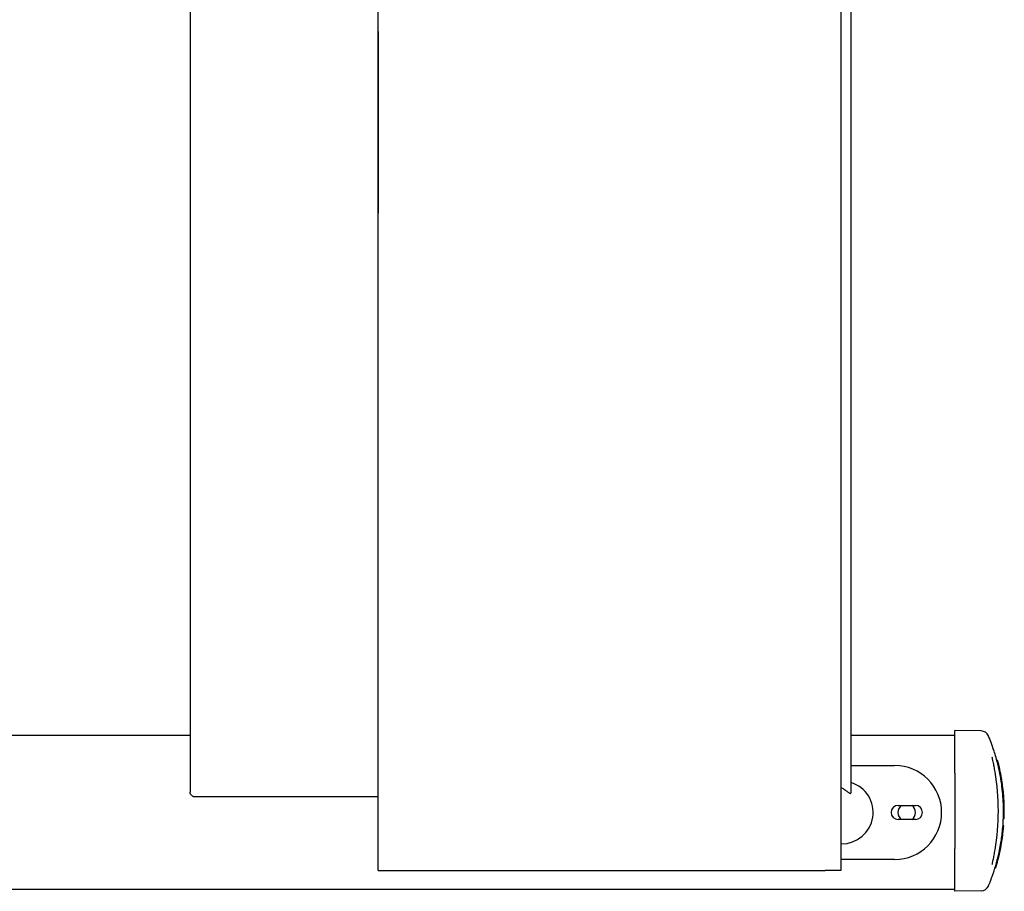
# Model space of a CAD drawing. Units: millimetres. Extents: x 0 to 4592, y 0 to 1276.
# Drawn here: x 3965 to 4592, y 260 to 816 of the extents above; entities that cross this region are included whole.
import ezdxf

# ---------------------------------------------------------------- set-up
doc = ezdxf.new("R2010")
doc.units = ezdxf.units.MM
doc.layers.add('PV-8C8', color=7, linetype='Continuous')

# ---------------------------------------------------------------- blocks, each defined once
blk = doc.blocks.new('A$Cbf066eac')
at = {"layer": 'PV-8C8'}
for p, q in [((1489.66, 841.9), (1489.66, 191.09)), ((1188.4, 141.5), (1188.4, 741.5)), ((1483.29, 741.5), (1483.29, 141.5)), ((1068.74, 691.53), (1068.63, 191.53)), ((1188.4, 676.54), (1188.29, 444.48)), ((1188.31, 480), (1188.4, 480)), ((1068.64, 227.58), (854.11, 227.58)), ((1555.96, 227.58), (1489.66, 227.58)), ((1555.96, 203.58), (1555.96, 230.84)), ((1572.74, 230.54), (1555.96, 230.84)), ((1489.66, 208.58), (1517.48, 208.58)), ((1583.17, 211.72), (1582.65, 211.72)), ((1583.51, 210.43), (1582.99, 210.43)), ((1583.83, 209.15), (1583.31, 209.15)), ((1584.09, 208.06), (1583.58, 208.06)), ((1555.96, 203.58), (1555.96, 155.58)), ((1584.39, 206.77), (1583.87, 206.77)), ((1584.58, 205.91), (1584.06, 205.91)), ((1585.6, 200.61), (1585.1, 200.61)), ((1585.7, 200.06), (1585.19, 200.06)), ((1585.8, 199.44), (1585.29, 199.44)), ((1585.94, 198.56), (1585.43, 198.56)), ((1586.04, 197.86), (1585.54, 197.86)), ((1586.23, 196.57), (1585.72, 196.57)), ((1079.76, 188.49), (1075.14, 188.51)), ((1188.4, 188.49), (1079.77, 188.49)), ((1586.53, 194.24), (1586.02, 194.24)), ((1586.53, 194.21), (1586.03, 194.21)), ((1586.53, 194.21), (1586.03, 194.21)), ((1586.6, 193.64), (1586.09, 193.64)), ((1586.6, 193.62), (1586.09, 193.62)), ((1586.6, 193.57), (1586.1, 193.57)), ((1586.67, 193.01), (1586.16, 193.01)), ((1586.74, 192.35), (1586.23, 192.35)), ((1586.78, 191.86), (1586.28, 191.86)), ((1587, 189.46), (1586.5, 189.46)), ((1519.73, 183.08), (1530.73, 183.08)), ((1587.27, 185.18), (1586.77, 185.18)), ((1587.28, 184.8), (1586.78, 184.8)), ((1587.3, 184.44), (1586.8, 184.44)), ((1587.36, 182.62), (1586.85, 182.62)), ((1587.38, 181.33), (1586.88, 181.33)), ((1587.38, 177.67), (1586.88, 177.67)), ((1587.39, 180.06), (1586.89, 180.06)), ((1587.39, 178.96), (1586.89, 178.96)), ((1587.37, 181.85), (1587.37, 181.85)), ((1530.73, 174.08), (1519.73, 174.08)), ((1586.98, 169.42), (1586.48, 169.42)), ((1587.03, 170.13), (1586.53, 170.13)), ((1587.29, 174.53), (1586.79, 174.53)), ((1586.33, 163.36), (1585.83, 163.36)), ((1586.4, 163.85), (1585.89, 163.85)), ((1586.48, 164.51), (1585.97, 164.51)), ((1586.54, 165.07), (1586.04, 165.07)), ((1586.55, 165.14), (1586.05, 165.14)), ((1586.55, 165.12), (1586.05, 165.12)), ((1586.63, 165.8), (1586.12, 165.8)), ((1586.62, 165.77), (1586.12, 165.77)), ((1586.62, 165.77), (1586.12, 165.77)), ((1586.87, 168.13), (1586.36, 168.13)), ((1483.29, 158.58), (1483.55, 158.58)), ((1586.06, 161.41), (1585.55, 161.41)), ((1555.96, 128.31), (1555.96, 155.58)), ((1584.76, 154.11), (1584.25, 154.11)), ((1584.8, 154.28), (1584.29, 154.28)), ((1584.83, 154.43), (1584.32, 154.43)), ((1584.85, 154.55), (1584.34, 154.55)), ((1584.87, 154.66), (1584.36, 154.66)), ((1584.89, 154.74), (1584.38, 154.74)), ((1584.9, 154.8), (1584.39, 154.8)), ((1584.91, 154.84), (1584.4, 154.84)), ((1584.92, 154.87), (1584.41, 154.87)), ((1584.92, 154.87), (1584.41, 154.87)), ((1584.93, 154.94), (1584.42, 154.94)), ((1585.05, 155.55), (1584.54, 155.55)), ((1585.16, 156.11), (1584.65, 156.11)), ((1517.48, 148.58), (1483.29, 148.58)), ((1583.71, 149.51), (1583.19, 149.51)), ((1188.4, 141.5), (1243.15, 141.5)), ((1243.15, 141.5), (1473.29, 141.5)), ((1483.29, 141.5), (1473.29, 141.5)), ((1581.91, 143.04), (1581.39, 143.04)), ((1582.1, 143.65), (1581.57, 143.65)), ((1582.26, 144.2), (1581.74, 144.2)), ((1555.96, 129.58), (195.63, 129.58)), ((1572.74, 128.61), (1555.96, 128.31))]:
    blk.add_line(p, q, dxfattribs=at)
for centre, radius, start, end in [((1572.65, 225.55), 5, 22.72443, 89), ((1517.48, 178.58), 30, 270, 90), ((1462.89, 179.58), 124.5, 14.34847, 14.96253), ((1462.89, 179.58), 124.5, 13.74294, 14.34847), ((1462.89, 179.58), 124.5, 13.22629, 13.74294), ((1462.89, 179.58), 124.5, 12.61667, 13.22629), ((1431.59, 179.58), 152, 350.60333, 9.39628), ((1462.89, 179.58), 124.5, 12.21105, 12.61667), ((1462.89, 179.58), 124.5, 9.72606, 12.21105), ((1462.89, 179.58), 124.5, 9.4682, 9.72606), ((1462.89, 179.58), 124.5, 9.18093, 9.4682), ((1462.89, 179.58), 124.5, 8.44547, 8.77319), ((1462.89, 179.58), 124.5, 7.84526, 8.44547), ((1462.89, 179.58), 124.5, 6.97288, 7.84526), ((1462.89, 179.58), 124.5, 6.9338, 6.97288), ((1462.89, 179.58), 124.5, 6.89768, 6.9338), ((1462.89, 179.58), 124.5, 6.86452, 6.89768), ((1079.77, 191.49), 3, 269.77144, 270), ((1462.89, 179.58), 124.5, 6.83425, 6.86452), ((1462.89, 179.58), 124.5, 6.80672, 6.83425), ((1462.89, 179.58), 124.5, 6.78194, 6.80672), ((1462.89, 179.58), 124.5, 6.7626, 6.78194), ((1462.89, 179.58), 124.5, 6.7514, 6.7626), ((1462.89, 179.58), 124.5, 6.74832, 6.7514), ((1462.89, 179.58), 124.5, 6.4782, 6.48666), ((1462.89, 179.58), 124.5, 6.4554, 6.4782), ((1462.89, 179.58), 124.5, 6.19649, 6.4554), ((1462.89, 179.58), 124.5, 5.88963, 6.19649), ((1462.89, 179.58), 124.5, 5.66444, 5.88963), ((1462.89, 179.58), 124.5, 4.55275, 5.66444), ((1462.89, 179.58), 124.5, 3.36977, 4.55275), ((1519.73, 178.58), 4.5, 90, 270), ((1525.23, 178.58), 5.6, 126.52749, 233.47251), ((1525.23, 178.58), 5.6, 0, 53.47251), ((1530.73, 178.58), 4.5, 270, 90), ((1462.89, 179.58), 124.5, 3.15875, 3.36977), ((1462.89, 179.58), 124.5, 2.9566, 3.15875), ((1462.89, 179.58), 124.5, 2.76333, 2.9566), ((1462.89, 179.58), 124.5, 2.5794, 2.76333), ((1462.89, 179.58), 124.5, 2.4052, 2.5794), ((1462.89, 179.58), 124.5, 2.24073, 2.4052), ((1462.89, 179.58), 124.5, 2.08352, 2.24073), ((1462.89, 179.58), 124.5, 1.93113, 2.08352), ((1462.89, 179.58), 124.5, 1.78358, 1.93113), ((1462.89, 179.58), 124.5, 1.64123, 1.78358), ((1462.89, 179.58), 124.5, 1.50459, 1.64123), ((1462.89, 179.58), 124.5, 1.40241, 1.50459), ((1462.89, 179.58), 124.5, 0.80819, 1.40241), ((1525.23, 178.58), 5.6, 306.52749, 0), ((1462.89, 179.58), 124.5, 357.67594, 359.12414), ((1462.89, 179.58), 124.5, 0.22073, 0.80819), ((1462.89, 179.58), 124.5, 359.12414, 359.71832), ((1462.89, 179.58), 124.5, 359.71832, 0.22073), ((1462.89, 179.58), 124.5, 354.72514, 355.32157), ((1462.89, 179.58), 124.5, 355.32157, 355.64657), ((1462.89, 179.58), 124.5, 351.60835, 352.5179), ((1462.89, 179.58), 124.5, 352.5179, 352.74384), ((1462.89, 179.58), 124.5, 352.74384, 353.05136), ((1462.89, 179.58), 124.5, 353.05136, 353.3105), ((1462.89, 179.58), 124.5, 353.3105, 353.33331), ((1462.89, 179.58), 124.5, 353.33331, 353.34178), ((1462.89, 179.58), 124.5, 353.63452, 353.64571), ((1462.89, 179.58), 124.5, 353.63144, 353.63452), ((1462.89, 179.58), 124.5, 353.66503, 353.68981), ((1462.89, 179.58), 124.5, 353.64571, 353.66503), ((1462.89, 179.58), 124.5, 353.7173, 353.74753), ((1462.89, 179.58), 124.5, 353.68981, 353.7173), ((1462.89, 179.58), 124.5, 353.74753, 353.78065), ((1462.89, 179.58), 124.5, 353.78065, 353.81673), ((1462.89, 179.58), 124.5, 353.81673, 353.85573), ((1462.89, 179.58), 124.5, 353.85573, 354.72514), ((1462.89, 179.58), 124.5, 349.13394, 351.60835), ((1462.89, 179.58), 124.5, 346.47887, 346.58748), ((1462.89, 179.58), 124.5, 346.58748, 346.69989), ((1462.89, 179.58), 124.5, 346.69989, 346.81599), ((1462.89, 179.58), 124.5, 346.81599, 346.93567), ((1462.89, 179.58), 124.5, 346.93567, 347.05894), ((1462.89, 179.58), 124.5, 347.05894, 347.10395), ((1462.89, 179.58), 124.5, 347.10395, 347.14896), ((1462.89, 179.58), 124.5, 347.14896, 347.194), ((1462.89, 179.58), 124.5, 347.194, 347.23935), ((1462.89, 179.58), 124.5, 347.23935, 347.28537), ((1462.89, 179.58), 124.5, 347.28537, 347.33202), ((1462.89, 179.58), 124.5, 347.33202, 347.37649), ((1462.89, 179.58), 124.5, 347.37649, 347.42115), ((1462.89, 179.58), 124.5, 347.42115, 347.46599), ((1462.89, 179.58), 124.5, 347.46599, 347.51066), ((1462.89, 179.58), 124.5, 347.51066, 347.55465), ((1462.89, 179.58), 124.5, 347.55465, 347.59798), ((1462.89, 179.58), 124.5, 347.59798, 347.64332), ((1462.89, 179.58), 124.5, 347.64332, 347.68812), ((1462.89, 179.58), 124.5, 347.68812, 347.73234), ((1462.89, 179.58), 124.5, 347.73234, 347.77684), ((1462.89, 179.58), 124.5, 347.77684, 347.82234), ((1462.89, 179.58), 124.5, 347.82234, 347.86885), ((1462.89, 179.58), 124.5, 347.86885, 347.91236), ((1462.89, 179.58), 124.5, 347.91236, 347.95429), ((1462.89, 179.58), 124.5, 347.95429, 347.99462), ((1462.89, 179.58), 124.5, 347.99462, 348.03382), ((1462.89, 179.58), 124.5, 348.03382, 348.07208), ((1462.89, 179.58), 124.5, 348.07208, 348.10943), ((1462.89, 179.58), 124.5, 348.10943, 348.19943), ((1462.89, 179.58), 124.5, 348.19943, 348.27882), ((1462.89, 179.58), 124.5, 348.27882, 348.34763), ((1462.89, 179.58), 124.5, 348.34763, 348.40627), ((1462.89, 179.58), 124.5, 348.40627, 348.45524), ((1462.89, 179.58), 124.5, 348.45524, 348.49454), ((1462.89, 179.58), 124.5, 348.49454, 348.52214), ((1462.89, 179.58), 124.5, 348.52214, 348.54146), ((1462.89, 179.58), 124.5, 348.54146, 348.55246), ((1462.89, 179.58), 124.5, 348.55246, 348.55426), ((1462.89, 179.58), 124.5, 348.58589, 348.87487), ((1462.89, 179.58), 124.5, 348.87487, 349.13394), ((1462.89, 179.58), 124.5, 343.49459, 346.02312), ((1462.89, 179.58), 124.5, 346.02312, 346.07444), ((1462.89, 179.58), 124.5, 346.07444, 346.17232), ((1462.89, 179.58), 124.5, 346.17232, 346.27219), ((1462.89, 179.58), 124.5, 346.27219, 346.37407), ((1462.89, 179.58), 124.5, 346.37407, 346.47887), ((1462.89, 179.58), 124.5, 342.93289, 343.22919), ((1462.89, 179.58), 124.5, 343.22919, 343.49459), ((1572.65, 133.61), 5, 271, 337.27557)]:
    blk.add_arc(centre, radius, start, end, dxfattribs=at)
blk.add_ellipse((1483.55, 178.58), major_axis=(20.31, 0), ratio=0.984808, start_param=-1.570796, end_param=1.265143, dxfattribs=at)
for points, knots in [([(1580.89, 217.7), (1579.49, 221.94), (1578.19, 225.23), (1577.38, 227.2), (1577.27, 227.48), (1577.27, 227.48)], [11.715474, 11.715474, 11.715474, 11.715474, 13.256581, 13.256581, 13.845861, 13.845861, 13.845861, 13.845861]), ([(1581.55, 204.39), (1581.36, 205.55), (1581.15, 206.7), (1580.74, 208.87), (1580.54, 209.88), (1580.2, 211.49), (1580.07, 212.1), (1579.85, 213.08), (1579.76, 213.45), (1579.68, 213.82)], [-0.9552673, -0.9552673, -0.9552673, -0.9552673, -0.6161474, -0.6161474, -0.3104619, -0.3104619, -0.1194084, -0.1194084, 0, 0, 0, 0]), ([(1580.89, 141.46), (1581.59, 143.63), (1582.26, 145.92), (1582.88, 148.3), (1583.31, 149.95), (1583.72, 151.64), (1584.09, 153.36), (1584.43, 154.92), (1584.74, 156.52), (1585.03, 158.15), (1585.5, 160.85), (1585.9, 163.63), (1586.2, 166.46), (1586.39, 168.28), (1586.55, 170.12), (1586.66, 171.98), (1586.79, 174.14), (1586.87, 176.31), (1586.89, 178.48), (1586.9, 180.35), (1586.88, 182.23), (1586.81, 184.1), (1586.73, 186.2), (1586.6, 188.28), (1586.42, 190.34), (1586.24, 192.45), (1586, 194.55), (1585.72, 196.61), (1585.4, 198.89), (1585.02, 201.14), (1584.6, 203.32), (1584.19, 205.42), (1583.73, 207.46), (1583.24, 209.44), (1582.52, 212.34), (1581.73, 215.1), (1580.89, 217.7)], [-9.09018, -9.09018, -9.09018, -9.09018, -8.264879, -8.264879, -8.264879, -7.695315, -7.695315, -7.695315, -7.179679, -7.179679, -7.179679, -6.325052, -6.325052, -6.325052, -5.772827, -5.772827, -5.772827, -5.132397, -5.132397, -5.132397, -4.579678, -4.579678, -4.579678, -3.960827, -3.960827, -3.960827, -3.326446, -3.326446, -3.326446, -2.622991, -2.622991, -2.622991, -1.945415, -1.945415, -1.945415, -0.959159, -0.959159, -0.959159, -0.959159]), ([(1483.29, 194.67), (1483.92, 194.29), (1484.53, 193.89), (1485.8, 193.01), (1486.45, 192.53), (1487.58, 191.69), (1488.07, 191.33), (1488.66, 190.96), (1488.83, 190.86), (1489.13, 190.73), (1489.26, 190.7), (1489.45, 190.7), (1489.53, 190.73), (1489.63, 190.86), (1489.66, 190.96), (1489.66, 191.09), (1489.66, 191.09), (1489.66, 191.09)], [15.385487, 15.385487, 15.385487, 15.385487, 18.168887, 18.168887, 21.617258, 21.617258, 25.065629, 25.065629, 26.789815, 26.789815, 28.514, 28.514, 30.238185, 30.238185, 31.962371, 31.962371, 31.987721, 31.987721, 31.987721, 31.987721]), ([(1075.14, 188.51), (1075.03, 188.51), (1074.91, 188.51), (1074.69, 188.51), (1074.58, 188.51), (1074.37, 188.51), (1074.27, 188.51), (1074.07, 188.51), (1073.97, 188.51), (1073.78, 188.51), (1073.69, 188.51), (1073.52, 188.51), (1073.43, 188.51), (1073.26, 188.51), (1073.18, 188.52), (1073.03, 188.52), (1072.96, 188.52), (1072.81, 188.52), (1072.75, 188.52), (1072.61, 188.52), (1072.55, 188.52), (1072.43, 188.52), (1072.37, 188.52), (1072.27, 188.52), (1072.21, 188.52), (1072.12, 188.52), (1072.07, 188.52), (1071.99, 188.52), (1071.95, 188.52), (1071.87, 188.53), (1071.84, 188.53), (1071.77, 188.53), (1071.74, 188.53), (1071.66, 188.53), (1071.61, 188.53), (1071.52, 188.53), (1071.49, 188.53), (1071.38, 188.54), (1071.34, 188.54), (1071.23, 188.56), (1071.21, 188.56), (1071.12, 188.57), (1071.06, 188.58), (1070.87, 188.63), (1070.76, 188.65), (1070.43, 188.78), (1070.29, 188.83), (1069.96, 189.03), (1069.8, 189.14), (1069.49, 189.42), (1069.36, 189.56), (1069.03, 190), (1068.83, 190.36), (1068.66, 191.04), (1068.63, 191.29), (1068.63, 191.53)], [2.7925271, 2.7925271, 2.7925271, 2.7925271, 2.8099754, 2.8099754, 2.8274341, 2.8274341, 2.8448926, 2.8448926, 2.8623403, 2.8623403, 2.8797889, 2.8797889, 2.8972476, 2.8972476, 2.914706, 2.914706, 2.9321536, 2.9321536, 2.9496028, 2.9496028, 2.9670616, 2.9670616, 2.9845197, 2.9845197, 3.0019668, 3.0019668, 3.0194191, 3.0194191, 3.0368784, 3.0368784, 3.0543349, 3.0543349, 3.07178, 3.07178, 3.1066866, 3.1066866, 3.1241399, 3.1241399, 3.131318, 3.131318, 3.1332196, 3.1332196, 3.1359934, 3.1359934, 3.1382852, 3.1382852, 3.139434, 3.139434, 3.1401866, 3.1401866, 3.1406361, 3.1406361, 3.1412745, 3.1412745, 3.1415933, 3.1415933, 3.1415933, 3.1415933]), ([(1579.68, 145.33), (1579.76, 145.7), (1579.85, 146.07), (1580.07, 147.05), (1580.2, 147.66), (1580.54, 149.28), (1580.74, 150.29), (1581.15, 152.45), (1581.35, 153.61), (1581.55, 154.76)], [-0.9551234, -0.9551234, -0.9551234, -0.9551234, -0.835733, -0.835733, -0.6447083, -0.6447083, -0.3390688, -0.3390688, 0, 0, 0, 0]), ([(1577.27, 131.67), (1577.27, 131.67), (1577.38, 131.94), (1577.94, 133.32), (1578.55, 134.81), (1579.78, 138.16), (1580.33, 139.73), (1580.89, 141.46)], [13.845861, 13.845861, 13.845861, 13.845861, 14.425009, 14.425009, 15.351645, 15.351645, 15.976967, 15.976967, 15.976967, 15.976967])]:
    blk.add_open_spline(points, degree=3, knots=knots, dxfattribs=at)

msp = doc.modelspace()

# ---------------------------------------------------------------- block references
msp.add_blockref('A$Cbf066eac', (3004.5, 132.14))

doc.saveas('drawing.dxf')
